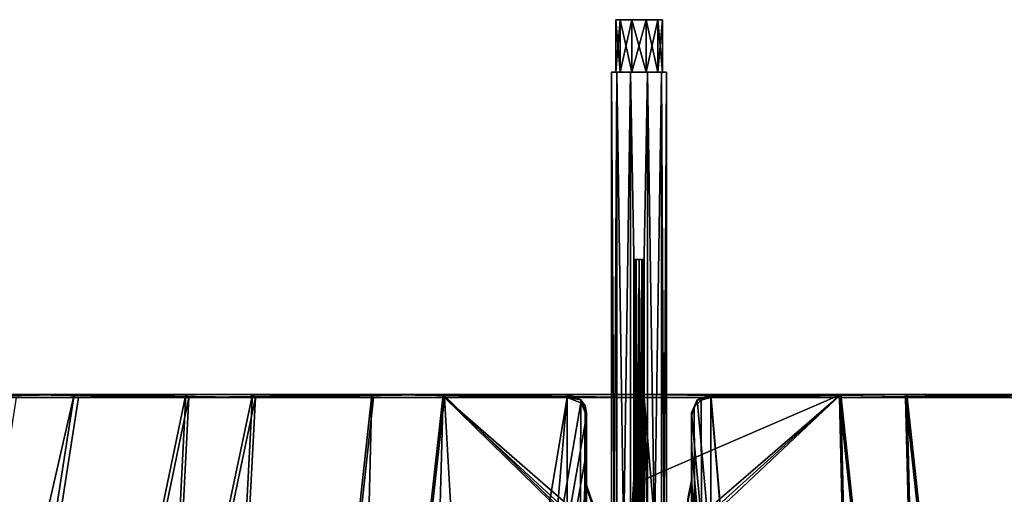
# Model space of a CAD drawing. Units: millimetres. Extents: x -349 to 349, y -388 to 160.
# Drawn here: x -94 to 56, y 87 to 160 of the extents above; entities that cross this region are included whole.
import ezdxf

# ---------------------------------------------------------------- set-up
doc = ezdxf.new("R2010")
doc.units = ezdxf.units.MM
doc.header["$LTSCALE"] = 33.374815
for name, color, linetype in [('360', 7, 'CONTINUOUS'), ('361', 7, 'CONTINUOUS'), ('366', 7, 'CONTINUOUS'), ('367', 7, 'CONTINUOUS'), ('368', 7, 'CONTINUOUS'), ('456', 7, 'CONTINUOUS'), ('457', 7, 'CONTINUOUS'), ('458', 7, 'CONTINUOUS'), ('459', 7, 'CONTINUOUS'), ('460', 7, 'CONTINUOUS'), ('461', 7, 'CONTINUOUS'), ('680', 7, 'CONTINUOUS'), ('685', 7, 'CONTINUOUS'), ('704', 7, 'CONTINUOUS'), ('707', 7, 'CONTINUOUS'), ('717', 7, 'CONTINUOUS'), ('718', 7, 'CONTINUOUS'), ('719', 7, 'CONTINUOUS'), ('720', 7, 'CONTINUOUS'), ('721', 7, 'CONTINUOUS'), ('723', 7, 'CONTINUOUS'), ('725', 7, 'CONTINUOUS'), ('726', 7, 'CONTINUOUS'), ('727', 7, 'CONTINUOUS'), ('728', 7, 'CONTINUOUS'), ('729', 7, 'CONTINUOUS')]:
    doc.layers.add(name, color=color, linetype=linetype)

msp = doc.modelspace()

# ---------------------------------------------------------------- linework, layer by layer
at = {"layer": '360', "linetype": 'CONTINUOUS'}
for points in [[(-0.55, 123, -0.55), (-0.78, 123), (-0.62, 123), (-0.55, 123, -0.55)], [(-0.78, 123), (-0.55, 123, 0.55), (-0.62, 123), (-0.78, 123)], [(-0.44, 123, -0.44), (-0.55, 123, -0.55), (-0.62, 123), (-0.44, 123, -0.44)], [(-0.62, 123), (-0.55, 123, 0.55), (-0.44, 123, 0.44), (-0.62, 123)], [(0, 123, -0.77), (-0.55, 123, -0.55), (0, 123, -0.62), (0, 123, -0.77)], [(0, 123, -0.62), (-0.55, 123, -0.55), (-0.44, 123, -0.44), (0, 123, -0.62)], [(-0.55, 123, 0.55), (0, 123, 0.77), (-0.44, 123, 0.44), (-0.55, 123, 0.55)], [(-0.44, 123, 0.44), (0, 123, 0.77), (0, 123, 0.62), (-0.44, 123, 0.44)], [(0.55, 123, -0.55), (0, 123, -0.77), (0.44, 123, -0.44), (0.55, 123, -0.55)], [(0.44, 123, -0.44), (0, 123, -0.77), (0, 123, -0.62), (0.44, 123, -0.44)], [(0, 123, 0.77), (0.55, 123, 0.55), (0, 123, 0.62), (0, 123, 0.77)], [(0, 123, 0.62), (0.55, 123, 0.55), (0.44, 123, 0.44), (0, 123, 0.62)], [(0.62, 123), (0.55, 123, -0.55), (0.44, 123, -0.44), (0.62, 123)], [(0.55, 123, 0.55), (0.62, 123), (0.44, 123, 0.44), (0.55, 123, 0.55)], [(0.78, 123), (0.55, 123, -0.55), (0.62, 123), (0.78, 123)], [(0.55, 123, 0.55), (0.78, 123), (0.62, 123), (0.55, 123, 0.55)]]:
    msp.add_3dface(points, dxfattribs=at)
at = {"layer": '361', "linetype": 'CONTINUOUS'}
for points in [[(-0.78, 123), (-0.55, 123, -0.55), (-0.78, 29), (-0.78, 123)], [(-0.78, 29), (-0.55, 123, -0.55), (-0.55, 29, -0.55), (-0.78, 29)], [(-0.55, 123, -0.55), (0, 123, -0.77), (-0.55, 29, -0.55), (-0.55, 123, -0.55)], [(-0.55, 29, -0.55), (0, 123, -0.77), (0, 29, -0.77), (-0.55, 29, -0.55)], [(0, 123, -0.77), (0.55, 123, -0.55), (0, 29, -0.77), (0, 123, -0.77)], [(0, 29, -0.77), (0.55, 123, -0.55), (0.55, 29, -0.55), (0, 29, -0.77)], [(0.55, 123, -0.55), (0.78, 123), (0.55, 29, -0.55), (0.55, 123, -0.55)], [(0.78, 123), (0.78, 29), (0.55, 29, -0.55), (0.78, 123)]]:
    msp.add_3dface(points, dxfattribs=at)
at = {"layer": '366', "linetype": 'CONTINUOUS'}
for points in [[(-0.55, 123, 0.55), (-0.78, 123), (-0.55, 29, 0.55), (-0.55, 123, 0.55)], [(-0.78, 123), (-0.78, 29), (-0.55, 29, 0.55), (-0.78, 123)], [(0, 123, 0.77), (-0.55, 123, 0.55), (0, 29, 0.77), (0, 123, 0.77)], [(-0.55, 123, 0.55), (-0.55, 29, 0.55), (0, 29, 0.77), (-0.55, 123, 0.55)], [(0.55, 123, 0.55), (0, 123, 0.77), (0.55, 29, 0.55), (0.55, 123, 0.55)], [(0, 123, 0.77), (0, 29, 0.77), (0.55, 29, 0.55), (0, 123, 0.77)], [(0.78, 123), (0.55, 123, 0.55), (0.78, 29), (0.78, 123)], [(0.78, 29), (0.55, 123, 0.55), (0.55, 29, 0.55), (0.78, 29)]]:
    msp.add_3dface(points, dxfattribs=at)
at = {"layer": '367', "linetype": 'CONTINUOUS'}
for points in [[(-0.44, 123, -0.44), (-0.62, 123), (-0.44, 29, -0.44), (-0.44, 123, -0.44)], [(-0.44, 29, -0.44), (-0.62, 123), (-0.62, 29), (-0.44, 29, -0.44)], [(0, 123, -0.62), (-0.44, 123, -0.44), (0, 29, -0.62), (0, 123, -0.62)], [(0, 29, -0.62), (-0.44, 123, -0.44), (-0.44, 29, -0.44), (0, 29, -0.62)], [(0.44, 123, -0.44), (0, 123, -0.62), (0.44, 29, -0.44), (0.44, 123, -0.44)], [(0.44, 29, -0.44), (0, 123, -0.62), (0, 29, -0.62), (0.44, 29, -0.44)], [(0.62, 123), (0.44, 123, -0.44), (0.62, 29), (0.62, 123)], [(0.62, 29), (0.44, 123, -0.44), (0.44, 29, -0.44), (0.62, 29)]]:
    msp.add_3dface(points, dxfattribs=at)
at = {"layer": '368', "linetype": 'CONTINUOUS'}
for points in [[(-0.62, 123), (-0.44, 123, 0.44), (-0.62, 29), (-0.62, 123)], [(-0.62, 29), (-0.44, 123, 0.44), (-0.44, 29, 0.44), (-0.62, 29)], [(-0.44, 123, 0.44), (0, 123, 0.62), (-0.44, 29, 0.44), (-0.44, 123, 0.44)], [(-0.44, 29, 0.44), (0, 123, 0.62), (0, 29, 0.62), (-0.44, 29, 0.44)], [(0, 123, 0.62), (0.44, 123, 0.44), (0, 29, 0.62), (0, 123, 0.62)], [(0, 29, 0.62), (0.44, 123, 0.44), (0.44, 29, 0.44), (0, 29, 0.62)], [(0.44, 123, 0.44), (0.62, 123), (0.44, 29, 0.44), (0.44, 123, 0.44)], [(0.62, 123), (0.62, 29), (0.44, 29, 0.44), (0.62, 123)]]:
    msp.add_3dface(points, dxfattribs=at)
at = {"layer": '456', "linetype": 'CONTINUOUS'}
for points in [[(-3.4, 9.5, 25.53), (-4.2, 9.5, 28), (-3.4, 151.5, 25.53), (-3.4, 9.5, 25.53)], [(-3.4, 151.5, 25.53), (-4.2, 9.5, 28), (-4.2, 151.5, 28), (-3.4, 151.5, 25.53)], [(-1.3, 9.5, 24.01), (-3.4, 9.5, 25.53), (-1.3, 151.5, 24.01), (-1.3, 9.5, 24.01)], [(-1.3, 151.5, 24.01), (-3.4, 9.5, 25.53), (-3.4, 151.5, 25.53), (-1.3, 151.5, 24.01)], [(1.3, 9.5, 24.01), (-1.3, 9.5, 24.01), (1.3, 151.5, 24.01), (1.3, 9.5, 24.01)], [(1.3, 151.5, 24.01), (-1.3, 9.5, 24.01), (-1.3, 151.5, 24.01), (1.3, 151.5, 24.01)], [(3.4, 9.5, 25.53), (1.3, 9.5, 24.01), (3.4, 151.5, 25.53), (3.4, 9.5, 25.53)], [(3.4, 151.5, 25.53), (1.3, 9.5, 24.01), (1.3, 151.5, 24.01), (3.4, 151.5, 25.53)], [(4.2, 9.5, 28), (3.4, 9.5, 25.53), (4.2, 151.5, 28), (4.2, 9.5, 28)], [(4.2, 151.5, 28), (3.4, 9.5, 25.53), (3.4, 151.5, 25.53), (4.2, 151.5, 28)]]:
    msp.add_3dface(points, dxfattribs=at)
at = {"layer": '457', "linetype": 'CONTINUOUS'}
for points in [[(-4.2, 9.5, 28), (-3.4, 9.5, 30.47), (-4.2, 151.5, 28), (-4.2, 9.5, 28)], [(-4.2, 151.5, 28), (-3.4, 9.5, 30.47), (-3.4, 151.5, 30.47), (-4.2, 151.5, 28)], [(-3.4, 9.5, 30.47), (-1.3, 9.5, 31.99), (-3.4, 151.5, 30.47), (-3.4, 9.5, 30.47)], [(-3.4, 151.5, 30.47), (-1.3, 9.5, 31.99), (-1.3, 151.5, 31.99), (-3.4, 151.5, 30.47)], [(-1.3, 9.5, 31.99), (1.3, 9.5, 31.99), (-1.3, 151.5, 31.99), (-1.3, 9.5, 31.99)], [(-1.3, 151.5, 31.99), (1.3, 9.5, 31.99), (1.3, 151.5, 31.99), (-1.3, 151.5, 31.99)], [(1.3, 9.5, 31.99), (3.4, 9.5, 30.47), (1.3, 151.5, 31.99), (1.3, 9.5, 31.99)], [(1.3, 151.5, 31.99), (3.4, 9.5, 30.47), (3.4, 151.5, 30.47), (1.3, 151.5, 31.99)], [(3.4, 9.5, 30.47), (4.2, 9.5, 28), (3.4, 151.5, 30.47), (3.4, 9.5, 30.47)], [(4.2, 9.5, 28), (4.2, 151.5, 28), (3.4, 151.5, 30.47), (4.2, 9.5, 28)]]:
    msp.add_3dface(points, dxfattribs=at)
at = {"layer": '458', "linetype": 'CONTINUOUS'}
for points in [[(-3.4, 151.5, 25.53), (-4.2, 151.5, 28), (-2.87, 151.5, 25.91), (-3.4, 151.5, 25.53)], [(-4.2, 151.5, 28), (-3.4, 151.5, 30.47), (-3.55, 151.5, 28), (-4.2, 151.5, 28)], [(-2.87, 151.5, 25.91), (-4.2, 151.5, 28), (-3.55, 151.5, 28), (-2.87, 151.5, 25.91)], [(-3.55, 151.5, 28), (-3.4, 151.5, 30.47), (-2.87, 151.5, 30.09), (-3.55, 151.5, 28)], [(-1.3, 151.5, 24.01), (-3.4, 151.5, 25.53), (-1.1, 151.5, 24.62), (-1.3, 151.5, 24.01)], [(-1.1, 151.5, 24.62), (-3.4, 151.5, 25.53), (-2.87, 151.5, 25.91), (-1.1, 151.5, 24.62)], [(-3.4, 151.5, 30.47), (-1.3, 151.5, 31.99), (-1.1, 151.5, 31.38), (-3.4, 151.5, 30.47)], [(-2.87, 151.5, 30.09), (-3.4, 151.5, 30.47), (-1.1, 151.5, 31.38), (-2.87, 151.5, 30.09)], [(1.3, 151.5, 24.01), (-1.3, 151.5, 24.01), (-1.1, 151.5, 24.62), (1.3, 151.5, 24.01)], [(-1.3, 151.5, 31.99), (1.3, 151.5, 31.99), (1.1, 151.5, 31.38), (-1.3, 151.5, 31.99)], [(-1.1, 151.5, 31.38), (-1.3, 151.5, 31.99), (1.1, 151.5, 31.38), (-1.1, 151.5, 31.38)], [(1.1, 151.5, 24.62), (1.3, 151.5, 24.01), (-1.1, 151.5, 24.62), (1.1, 151.5, 24.62)], [(3.4, 151.5, 25.53), (1.3, 151.5, 24.01), (1.1, 151.5, 24.62), (3.4, 151.5, 25.53)], [(2.87, 151.5, 25.91), (3.4, 151.5, 25.53), (1.1, 151.5, 24.62), (2.87, 151.5, 25.91)], [(1.3, 151.5, 31.99), (3.4, 151.5, 30.47), (1.1, 151.5, 31.38), (1.3, 151.5, 31.99)], [(1.1, 151.5, 31.38), (3.4, 151.5, 30.47), (2.87, 151.5, 30.09), (1.1, 151.5, 31.38)], [(3.4, 151.5, 30.47), (4.2, 151.5, 28), (2.87, 151.5, 30.09), (3.4, 151.5, 30.47)], [(4.2, 151.5, 28), (3.55, 151.5, 28), (2.87, 151.5, 30.09), (4.2, 151.5, 28)], [(3.55, 151.5, 28), (3.4, 151.5, 25.53), (2.87, 151.5, 25.91), (3.55, 151.5, 28)], [(4.2, 151.5, 28), (3.4, 151.5, 25.53), (3.55, 151.5, 28), (4.2, 151.5, 28)]]:
    msp.add_3dface(points, dxfattribs=at)
at = {"layer": '459', "linetype": 'CONTINUOUS'}
for points in [[(-2.87, 151.5, 25.91), (-3.55, 151.5, 28), (-2.87, 159.5, 25.91), (-2.87, 151.5, 25.91)], [(-2.87, 159.5, 25.91), (-3.55, 151.5, 28), (-3.55, 159.5, 28), (-2.87, 159.5, 25.91)], [(-1.1, 151.5, 24.62), (-2.87, 151.5, 25.91), (-1.1, 159.5, 24.62), (-1.1, 151.5, 24.62)], [(-1.1, 159.5, 24.62), (-2.87, 151.5, 25.91), (-2.87, 159.5, 25.91), (-1.1, 159.5, 24.62)], [(1.1, 151.5, 24.62), (-1.1, 151.5, 24.62), (1.1, 159.5, 24.62), (1.1, 151.5, 24.62)], [(1.1, 159.5, 24.62), (-1.1, 151.5, 24.62), (-1.1, 159.5, 24.62), (1.1, 159.5, 24.62)], [(2.87, 151.5, 25.91), (1.1, 151.5, 24.62), (2.87, 159.5, 25.91), (2.87, 151.5, 25.91)], [(2.87, 159.5, 25.91), (1.1, 151.5, 24.62), (1.1, 159.5, 24.62), (2.87, 159.5, 25.91)], [(3.55, 151.5, 28), (2.87, 151.5, 25.91), (3.55, 159.5, 28), (3.55, 151.5, 28)], [(3.55, 159.5, 28), (2.87, 151.5, 25.91), (2.87, 159.5, 25.91), (3.55, 159.5, 28)]]:
    msp.add_3dface(points, dxfattribs=at)
at = {"layer": '460', "linetype": 'CONTINUOUS'}
for points in [[(-3.55, 151.5, 28), (-2.87, 151.5, 30.09), (-3.55, 159.5, 28), (-3.55, 151.5, 28)], [(-3.55, 159.5, 28), (-2.87, 151.5, 30.09), (-2.87, 159.5, 30.09), (-3.55, 159.5, 28)], [(-2.87, 151.5, 30.09), (-1.1, 151.5, 31.38), (-2.87, 159.5, 30.09), (-2.87, 151.5, 30.09)], [(-2.87, 159.5, 30.09), (-1.1, 151.5, 31.38), (-1.1, 159.5, 31.38), (-2.87, 159.5, 30.09)], [(-1.1, 151.5, 31.38), (1.1, 151.5, 31.38), (-1.1, 159.5, 31.38), (-1.1, 151.5, 31.38)], [(-1.1, 159.5, 31.38), (1.1, 151.5, 31.38), (1.1, 159.5, 31.38), (-1.1, 159.5, 31.38)], [(1.1, 151.5, 31.38), (2.87, 151.5, 30.09), (1.1, 159.5, 31.38), (1.1, 151.5, 31.38)], [(1.1, 159.5, 31.38), (2.87, 151.5, 30.09), (2.87, 159.5, 30.09), (1.1, 159.5, 31.38)], [(2.87, 151.5, 30.09), (3.55, 151.5, 28), (2.87, 159.5, 30.09), (2.87, 151.5, 30.09)], [(3.55, 151.5, 28), (3.55, 159.5, 28), (2.87, 159.5, 30.09), (3.55, 151.5, 28)]]:
    msp.add_3dface(points, dxfattribs=at)
at = {"layer": '461', "linetype": 'CONTINUOUS'}
for points in [[(3.55, 159.5, 28), (2.87, 159.5, 25.91), (-3.55, 159.5, 28), (3.55, 159.5, 28)], [(3.55, 159.5, 28), (-3.55, 159.5, 28), (-2.87, 159.5, 30.09), (3.55, 159.5, 28)], [(2.87, 159.5, 25.91), (-2.87, 159.5, 25.91), (-3.55, 159.5, 28), (2.87, 159.5, 25.91)], [(3.55, 159.5, 28), (-2.87, 159.5, 30.09), (2.87, 159.5, 30.09), (3.55, 159.5, 28)], [(2.87, 159.5, 25.91), (-1.1, 159.5, 24.62), (-2.87, 159.5, 25.91), (2.87, 159.5, 25.91)], [(-2.87, 159.5, 30.09), (-1.1, 159.5, 31.38), (1.1, 159.5, 31.38), (-2.87, 159.5, 30.09)], [(-2.87, 159.5, 30.09), (1.1, 159.5, 31.38), (2.87, 159.5, 30.09), (-2.87, 159.5, 30.09)], [(2.87, 159.5, 25.91), (1.1, 159.5, 24.62), (-1.1, 159.5, 24.62), (2.87, 159.5, 25.91)]]:
    msp.add_3dface(points, dxfattribs=at)
at = {"layer": '680', "linetype": 'CONTINUOUS'}
for points in [[(-93.38, -388, 335.26), (-170.02, -388.01, 303.77), (-68.52, 102, 158.94), (-93.38, -388, 335.26)], [(-68.52, 102, 158.94), (-170.02, -388.01, 303.77), (-94.77, 102, 144.91), (-68.52, 102, 158.94)], [(-161.58, -388, -310.33), (-84.08, -388.01, -339.7), (-58.4, 102, -164.9), (-161.58, -388, -310.33)], [(-109.96, 102, -135.84), (-161.58, -388, -310.33), (-85.33, 102, -152.63), (-109.96, 102, -135.84)], [(-85.33, 102, -152.63), (-161.58, -388, -310.33), (-58.4, 102, -164.9), (-85.33, 102, -152.63)], [(-8.85, 101.19, 173.06), (-93.38, -388, 335.26), (-10.94, 102, 172.65), (-8.85, 101.19, 173.06)], [(-10.94, 102, 172.65), (-93.38, -388, 335.26), (-40.43, 102, 168.23), (-10.94, 102, 172.65)], [(-40.43, 102, 168.23), (-93.38, -388, 335.26), (-68.52, 102, 158.94), (-40.43, 102, 168.23)], [(-84.08, -388.01, -339.7), (-1.55, -388, -350), (-29.59, 102, -172.45), (-84.08, -388.01, -339.7)], [(-58.4, 102, -164.9), (-84.08, -388.01, -339.7), (-29.59, 102, -172.45), (-58.4, 102, -164.9)], [(-1.55, -388, -350), (-1.7, 74.69, -184.75), (-29.59, 102, -172.45), (-1.55, -388, -350)], [(-1.7, 74.69, -184.75), (-1.23, 75.8, -184.35), (-29.59, 102, -172.45), (-1.7, 74.69, -184.75)], [(-1.23, 75.8, -184.35), (-0.08, 76.29, -184.18), (-29.59, 102, -172.45), (-1.23, 75.8, -184.35)], [(-0.08, 76.29, -184.18), (0, 102, -175), (-29.59, 102, -172.45), (-0.08, 76.29, -184.18)], [(-8, 99.22, 173.8), (-93.38, -388, 335.26), (-8.85, 101.19, 173.06), (-8, 99.22, 173.8)], [(-8, 93.75, 175.76), (-93.38, -388, 335.26), (-8, 99.22, 173.8), (-8, 93.75, 175.76)], [(-8, 88.29, 177.71), (-93.38, -388, 335.26), (-8, 93.75, 175.76), (-8, 88.29, 177.71)], [(-6.59, 84.03, 179.29), (-93.38, -388, 335.26), (-8, 88.29, 177.71), (-6.59, 84.03, 179.29)]]:
    msp.add_3dface(points, dxfattribs=at)
at = {"layer": '685', "linetype": 'CONTINUOUS'}
for points in [[(-110.79, 102.44, -136.74), (-85.96, 102.44, -153.68), (-198.21, -387.56, -289.71), (-110.79, 102.44, -136.74)], [(-198.21, -387.56, -289.71), (-85.96, 102.44, -153.68), (-162.28, -387.56, -311.35), (-198.21, -387.56, -289.71)], [(-68.98, 102.44, 160.07), (-95.45, 102.44, 145.93), (-170.75, -387.56, 304.76), (-68.98, 102.44, 160.07)], [(-93.77, -387.56, 336.42), (-68.98, 102.44, 160.07), (-170.75, -387.56, 304.76), (-93.77, -387.56, 336.42)], [(-85.96, 102.44, -153.68), (-58.83, 102.44, -166.05), (-162.28, -387.56, -311.35), (-85.96, 102.44, -153.68)], [(-162.28, -387.56, -311.35), (-58.83, 102.44, -166.05), (-84.44, -387.56, -340.87), (-162.28, -387.56, -311.35)], [(-40.66, 102.44, 169.43), (-68.98, 102.44, 160.07), (-93.77, -387.56, 336.42), (-40.66, 102.44, 169.43)], [(-52.73, -387.56, 345.21), (-40.66, 102.44, 169.43), (-93.77, -387.56, 336.42), (-52.73, -387.56, 345.21)], [(-58.83, 102.44, -166.05), (-29.8, 102.44, -173.66), (-84.44, -387.56, -340.87), (-58.83, 102.44, -166.05)], [(-84.44, -387.56, -340.87), (-29.8, 102.44, -173.66), (-43.16, -387.56, -348.54), (-84.44, -387.56, -340.87)], [(-10.94, 102.44, 173.88), (-40.66, 102.44, 169.43), (-52.73, -387.56, 345.21), (-10.94, 102.44, 173.88)], [(-11.03, -387.56, 349.05), (-10.94, 102.44, 173.88), (-52.73, -387.56, 345.21), (-11.03, -387.56, 349.05)], [(-29.8, 102.44, -173.66), (-1.7, 75.12, -185.97), (-43.16, -387.56, -348.54), (-29.8, 102.44, -173.66)], [(0, 102.44, -176.22), (-1.7, 75.12, -185.97), (-29.8, 102.44, -173.66), (0, 102.44, -176.22)], [(-8.86, 101.63, 174.28), (-10.94, 102.44, 173.88), (-11.03, -387.56, 349.05), (-8.86, 101.63, 174.28)], [(-1.23, 76.23, -185.58), (-1.7, 75.12, -185.97), (0, 102.44, -176.22), (-1.23, 76.23, -185.58)], [(-0.04, 89.59, -180.81), (-1.23, 76.23, -185.58), (0, 102.44, -176.22), (-0.04, 89.59, -180.81)], [(-8.22, 100.72, 174.64), (-8.86, 101.63, 174.28), (-11.03, -387.56, 349.05), (-8.22, 100.72, 174.64)], [(-8, 99.66, 175.03), (-8.22, 100.72, 174.64), (-11.03, -387.56, 349.05), (-8, 99.66, 175.03)], [(-8, 94.19, 176.98), (-8, 99.66, 175.03), (-11.03, -387.56, 349.05), (-8, 94.19, 176.98)], [(-8, 88.72, 178.94), (-8, 94.19, 176.98), (-11.03, -387.56, 349.05), (-8, 88.72, 178.94)], [(-6.6, 84.48, 180.51), (-8, 88.72, 178.94), (-11.03, -387.56, 349.05), (-6.6, 84.48, 180.51)], [(-0.08, 76.73, -185.41), (-1.23, 76.23, -185.58), (-0.04, 89.59, -180.81), (-0.08, 76.73, -185.41)]]:
    msp.add_3dface(points, dxfattribs=at)
at = {"layer": '704', "linetype": 'CONTINUOUS'}
for points in [[(0.74, 76.13, -184.24), (1.44, 75.54, -184.44), (0.78, 102, -175), (0.74, 76.13, -184.24)], [(1.44, 75.54, -184.44), (1.7, 74.69, -184.75), (0.78, 102, -175), (1.44, 75.54, -184.44)], [(0.78, 102, -175), (1.7, 74.69, -184.75), (41.75, -388.01, -347.48), (0.78, 102, -175)], [(30.51, 102, -172.31), (0.78, 102, -175), (41.75, -388.01, -347.48), (30.51, 102, -172.31)], [(9.46, 101.62, 174.87), (10.94, 102, 174.65), (11.03, -388, 349.83), (9.46, 101.62, 174.87)], [(10.94, 102, 174.65), (40.56, 102, 170.23), (52.7, -388.01, 345.99), (10.94, 102, 174.65)], [(11.03, -388, 349.83), (10.94, 102, 174.65), (52.7, -388.01, 345.99), (11.03, -388, 349.83)], [(59.42, 102, -164.6), (30.51, 102, -172.31), (82.98, -388.01, -340), (59.42, 102, -164.6)], [(82.98, -388.01, -340), (30.51, 102, -172.31), (41.75, -388.01, -347.48), (82.98, -388.01, -340)], [(40.56, 102, 170.23), (68.86, 102, 160.88), (93.68, -388.01, 337.21), (40.56, 102, 170.23)], [(52.7, -388.01, 345.99), (40.56, 102, 170.23), (93.68, -388.01, 337.21), (52.7, -388.01, 345.99)], [(8, 99.23, 175.81), (8.38, 100.6, 175.3), (11.03, -388, 349.83), (8, 99.23, 175.81)], [(8.38, 100.6, 175.3), (9.46, 101.62, 174.87), (11.03, -388, 349.83), (8.38, 100.6, 175.3)], [(8, 94.11, 177.63), (8, 99.23, 175.81), (11.03, -388, 349.83), (8, 94.11, 177.63)], [(8, 88.92, 179.49), (8, 94.11, 177.63), (11.03, -388, 349.83), (8, 88.92, 179.49)], [(7.42, 86.12, 180.52), (8, 88.92, 179.49), (11.03, -388, 349.83), (7.42, 86.12, 180.52)]]:
    msp.add_3dface(points, dxfattribs=at)
at = {"layer": '707', "linetype": 'CONTINUOUS'}
for points in [[(-0.08, 76.29, -184.18), (0.34, 76.26, -184.19), (0, 102, -175), (-0.08, 76.29, -184.18)], [(0, 102, -175), (0.34, 76.26, -184.19), (0.39, 102, -175), (0, 102, -175)], [(0.34, 76.26, -184.19), (0.74, 76.13, -184.24), (0.39, 102, -175), (0.34, 76.26, -184.19)], [(0.74, 76.13, -184.24), (0.78, 102, -175), (0.39, 102, -175), (0.74, 76.13, -184.24)]]:
    msp.add_3dface(points, dxfattribs=at)
at = {"layer": '717', "linetype": 'CONTINUOUS'}
for points in [[(8, 88.92, 179.49), (7.42, 86.12, 180.52), (8, 89.36, 180.71), (8, 88.92, 179.49)], [(8, 89.36, 180.71), (7.42, 86.12, 180.52), (7.42, 86.56, 181.74), (8, 89.36, 180.71)]]:
    msp.add_3dface(points, dxfattribs=at)
at = {"layer": '718', "linetype": 'CONTINUOUS'}
for points in [[(-8, 88.72, 178.94), (-6.6, 84.48, 180.51), (-8, 88.29, 177.72), (-8, 88.72, 178.94)], [(-8, 88.29, 177.72), (-6.6, 84.48, 180.51), (-6.6, 84.05, 179.29), (-8, 88.29, 177.72)]]:
    msp.add_3dface(points, dxfattribs=at)
at = {"layer": '719', "linetype": 'CONTINUOUS'}
for points in [[(8, 99.66, 177.03), (8, 99.44, 176.42), (8, 94.11, 177.63), (8, 99.66, 177.03)], [(8, 94.11, 177.63), (8, 94.51, 178.87), (8, 99.66, 177.03), (8, 94.11, 177.63)], [(8, 99.23, 175.81), (8, 94.11, 177.63), (8, 99.44, 176.42), (8, 99.23, 175.81)], [(8, 88.92, 179.49), (8, 89.36, 180.71), (8, 94.51, 178.87), (8, 88.92, 179.49)], [(8, 94.11, 177.63), (8, 88.92, 179.49), (8, 94.51, 178.87), (8, 94.11, 177.63)]]:
    msp.add_3dface(points, dxfattribs=at)
at = {"layer": '720', "linetype": 'CONTINUOUS'}
for points in [[(9.46, 101.62, 174.87), (8.86, 101.63, 176.29), (10.94, 102.44, 175.88), (9.46, 101.62, 174.87)], [(10.94, 102.44, 175.88), (10.94, 102.14, 175.04), (9.46, 101.62, 174.87), (10.94, 102.44, 175.88)], [(10.94, 102, 174.65), (9.46, 101.62, 174.87), (10.94, 102.14, 175.04), (10.94, 102, 174.65)], [(8.38, 100.6, 175.3), (8, 99.23, 175.81), (8.86, 101.63, 176.29), (8.38, 100.6, 175.3)], [(8.86, 101.63, 176.29), (8, 99.23, 175.81), (8, 99.44, 176.42), (8.86, 101.63, 176.29)], [(8, 99.66, 177.03), (8.86, 101.63, 176.29), (8, 99.44, 176.42), (8, 99.66, 177.03)], [(9.46, 101.62, 174.87), (8.38, 100.6, 175.3), (8.86, 101.63, 176.29), (9.46, 101.62, 174.87)]]:
    msp.add_3dface(points, dxfattribs=at)
at = {"layer": '721', "linetype": 'CONTINUOUS'}
for points in [[(0.77, 89.51, -180.84), (30.71, 102.44, -173.52), (0.74, 76.57, -185.46), (0.77, 89.51, -180.84)], [(0.74, 76.57, -185.46), (30.71, 102.44, -173.52), (1.44, 75.97, -185.67), (0.74, 76.57, -185.46)], [(0.79, 102.44, -176.22), (30.71, 102.44, -173.52), (0.77, 89.51, -180.84), (0.79, 102.44, -176.22)], [(30.71, 102.44, -173.52), (1.7, 75.12, -185.97), (1.44, 75.97, -185.67), (30.71, 102.44, -173.52)], [(41.81, -387.56, -348.71), (1.7, 75.12, -185.97), (30.71, 102.44, -173.52), (41.81, -387.56, -348.71)], [(8.86, 101.63, 176.29), (52.78, -387.56, 347.22), (10.94, 102.44, 175.88), (8.86, 101.63, 176.29)], [(10.94, 102.44, 175.88), (52.78, -387.56, 347.22), (40.76, 102.44, 171.43), (10.94, 102.44, 175.88)], [(83.29, -387.56, -341.19), (41.81, -387.56, -348.71), (30.71, 102.44, -173.52), (83.29, -387.56, -341.19)], [(59.83, 102.44, -165.76), (83.29, -387.56, -341.19), (30.71, 102.44, -173.52), (59.83, 102.44, -165.76)], [(52.78, -387.56, 347.22), (94.01, -387.56, 338.39), (40.76, 102.44, 171.43), (52.78, -387.56, 347.22)], [(40.76, 102.44, 171.43), (94.01, -387.56, 338.39), (69.28, 102.44, 162.04), (40.76, 102.44, 171.43)], [(8, 99.66, 177.03), (52.78, -387.56, 347.22), (8.86, 101.63, 176.29), (8, 99.66, 177.03)], [(8, 94.51, 178.87), (52.78, -387.56, 347.22), (8, 99.66, 177.03), (8, 94.51, 178.87)], [(8, 89.36, 180.71), (52.78, -387.56, 347.22), (8, 94.51, 178.87), (8, 89.36, 180.71)], [(8, 89.36, 180.71), (7.42, 86.56, 181.74), (52.78, -387.56, 347.22), (8, 89.36, 180.71)]]:
    msp.add_3dface(points, dxfattribs=at)
at = {"layer": '723', "linetype": 'CONTINUOUS'}
for points in [[(-0.08, 76.73, -185.41), (-0.04, 89.59, -180.81), (0.39, 102.44, -176.22), (-0.08, 76.73, -185.41)], [(0.34, 76.69, -185.42), (-0.08, 76.73, -185.41), (0.39, 102.44, -176.22), (0.34, 76.69, -185.42)], [(-0.04, 89.59, -180.81), (0, 102.44, -176.22), (0.39, 102.44, -176.22), (-0.04, 89.59, -180.81)], [(0.79, 102.44, -176.22), (0.77, 89.51, -180.84), (0.34, 76.69, -185.42), (0.79, 102.44, -176.22)], [(0.79, 102.44, -176.22), (0.34, 76.69, -185.42), (0.39, 102.44, -176.22), (0.79, 102.44, -176.22)], [(0.77, 89.51, -180.84), (0.74, 76.57, -185.46), (0.34, 76.69, -185.42), (0.77, 89.51, -180.84)]]:
    msp.add_3dface(points, dxfattribs=at)
at = {"layer": '725', "linetype": 'CONTINUOUS'}
for points in [[(0, 102.44, -176.22), (0.79, 102.44, -176.22), (0.39, 102.44, -176.22), (0, 102.44, -176.22)], [(0.79, 102.44, -176.22), (0, 102.44, -176.22), (0, 102, -175), (0.79, 102.44, -176.22)], [(0.79, 102.44, -176.22), (0, 102, -175), (0.39, 102, -175), (0.79, 102.44, -176.22)], [(0.78, 102, -175), (0.79, 102.44, -176.22), (0.39, 102, -175), (0.78, 102, -175)]]:
    msp.add_3dface(points, dxfattribs=at)
at = {"layer": '726', "linetype": 'CONTINUOUS'}
for points in [[(-118.21, 102, 126.68), (-95.45, 102.44, 145.93), (-68.54, 102, 158.93), (-118.21, 102, 126.68)], [(-85.96, 102.44, -153.68), (-110.79, 102.44, -136.74), (-109.96, 102, -135.85), (-85.96, 102.44, -153.68)], [(-58.36, 102, -164.92), (-85.96, 102.44, -153.68), (-109.96, 102, -135.85), (-58.36, 102, -164.92)], [(-95.45, 102.44, 145.93), (-68.98, 102.44, 160.07), (-68.54, 102, 158.93), (-95.45, 102.44, 145.93)], [(-58.83, 102.44, -166.05), (-85.96, 102.44, -153.68), (-58.36, 102, -164.92), (-58.83, 102.44, -166.05)], [(-68.98, 102.44, 160.07), (-40.66, 102.44, 169.43), (-68.54, 102, 158.93), (-68.98, 102.44, 160.07)], [(-40.66, 102.44, 169.43), (-10.94, 102, 172.66), (-68.54, 102, 158.93), (-40.66, 102.44, 169.43)], [(-29.8, 102.44, -173.66), (-58.83, 102.44, -166.05), (-58.36, 102, -164.92), (-29.8, 102.44, -173.66)], [(0, 102, -175), (-29.8, 102.44, -173.66), (-58.36, 102, -164.92), (0, 102, -175)], [(-40.66, 102.44, 169.43), (-10.94, 102.44, 173.88), (-10.94, 102, 172.66), (-40.66, 102.44, 169.43)], [(0, 102.44, -176.22), (-29.8, 102.44, -173.66), (0, 102, -175), (0, 102.44, -176.22)]]:
    msp.add_3dface(points, dxfattribs=at)
at = {"layer": '727', "linetype": 'CONTINUOUS'}
for points in [[(-10.94, 102.44, 173.88), (-8.86, 101.63, 174.28), (-10.94, 102, 172.66), (-10.94, 102.44, 173.88)], [(-10.94, 102, 172.66), (-8.86, 101.63, 174.28), (-8.86, 101.19, 173.06), (-10.94, 102, 172.66)], [(-8.86, 101.63, 174.28), (-8.22, 100.72, 174.64), (-8.86, 101.19, 173.06), (-8.86, 101.63, 174.28)], [(-8.86, 101.19, 173.06), (-8.22, 100.72, 174.64), (-8.22, 100.29, 173.42), (-8.86, 101.19, 173.06)], [(-8.22, 100.72, 174.64), (-8, 99.66, 175.03), (-8.22, 100.29, 173.42), (-8.22, 100.72, 174.64)], [(-8, 99.66, 175.03), (-8, 99.44, 174.42), (-8.22, 100.29, 173.42), (-8, 99.66, 175.03)], [(-8, 99.44, 174.42), (-8, 99.23, 173.81), (-8.22, 100.29, 173.42), (-8, 99.44, 174.42)]]:
    msp.add_3dface(points, dxfattribs=at)
at = {"layer": '728', "linetype": 'CONTINUOUS'}
for points in [[(-8, 99.66, 175.03), (-8, 94.19, 176.98), (-8, 99.44, 174.42), (-8, 99.66, 175.03)], [(-8, 94.19, 176.98), (-8, 99.23, 173.81), (-8, 99.44, 174.42), (-8, 94.19, 176.98)], [(-8, 94.19, 176.98), (-8, 88.72, 178.94), (-8, 99.23, 173.81), (-8, 94.19, 176.98)], [(-8, 88.72, 178.94), (-8, 88.29, 177.72), (-8, 99.23, 173.81), (-8, 88.72, 178.94)]]:
    msp.add_3dface(points, dxfattribs=at)
at = {"layer": '729', "linetype": 'CONTINUOUS'}
for points in [[(0.78, 102, -175), (30.51, 102, -172.31), (0.79, 102.44, -176.22), (0.78, 102, -175)], [(30.51, 102, -172.31), (30.71, 102.44, -173.52), (0.79, 102.44, -176.22), (30.51, 102, -172.31)], [(40.56, 102, 170.23), (10.94, 102, 174.65), (40.76, 102.44, 171.43), (40.56, 102, 170.23)], [(40.76, 102.44, 171.43), (10.94, 102, 174.65), (10.94, 102.14, 175.04), (40.76, 102.44, 171.43)], [(10.94, 102.44, 175.88), (40.76, 102.44, 171.43), (10.94, 102.14, 175.04), (10.94, 102.44, 175.88)], [(30.51, 102, -172.31), (59.42, 102, -164.6), (59.83, 102.44, -165.76), (30.51, 102, -172.31)], [(30.51, 102, -172.31), (59.83, 102.44, -165.76), (30.71, 102.44, -173.52), (30.51, 102, -172.31)], [(68.86, 102, 160.88), (40.56, 102, 170.23), (69.28, 102.44, 162.04), (68.86, 102, 160.88)], [(40.56, 102, 170.23), (40.76, 102.44, 171.43), (69.28, 102.44, 162.04), (40.56, 102, 170.23)]]:
    msp.add_3dface(points, dxfattribs=at)

doc.saveas('drawing.dxf')
